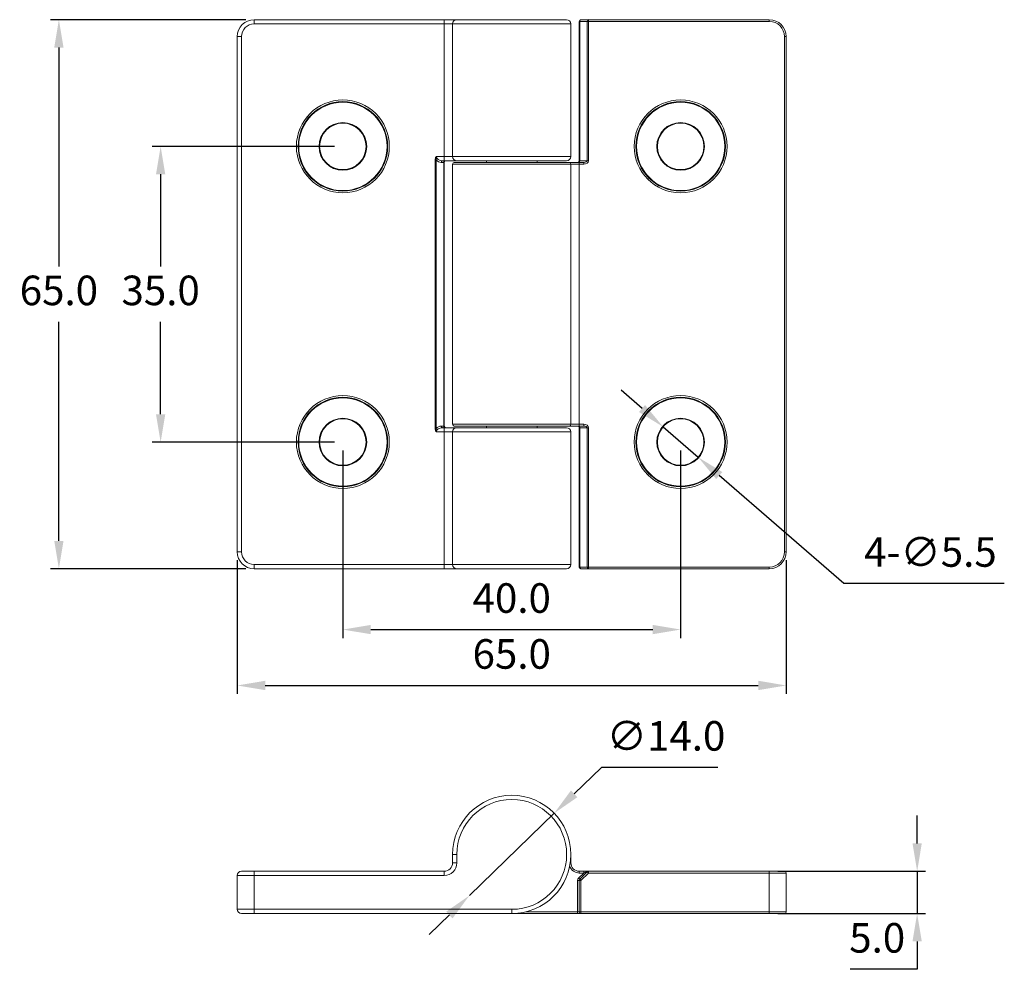
# Model space of a CAD drawing. Units: millimetres. Extents: x 411 to 528, y 297 to 410.
import ezdxf

# ---------------------------------------------------------------- set-up
doc = ezdxf.new("R2010")
doc.units = ezdxf.units.MM
doc.header["$PDSIZE"] = -1
doc.dimstyles.new('ISO-25', dxfattribs={"dimtxt": 2.5, "dimasz": 2.5, "dimexe": 1.25, "dimexo": 0.625, "dimtad": 1, "dimtxsty": 'Standard', "dimcen": 2.5, "dimadec": 0, "dimazin": 0, "dimtfac": 1, "dimtmove": 0, "dimatfit": 3, "dimfxl": 0, "dimarcsym": 0})

# ---------------------------------------------------------------- blocks, each defined once
blk = doc.blocks.new('*D8')
at = {"color": 0, "lineweight": -2}
for p, q in [((437.93, 409.66), (414.8, 409.66)), ((415.8, 406.36), (415.8, 380.44)), ((415.8, 347.96), (415.8, 373.89)), ((437.93, 344.66), (414.8, 344.66))]:
    blk.add_line(p, q, dxfattribs=at)
at = {"color": 0}
for points in [[(415.25, 406.36), (416.35, 406.36), (415.8, 409.66)], [(415.25, 347.96), (416.35, 347.96), (415.8, 344.66)]]:
    blk.add_solid(points, dxfattribs=at)
at = {"layer": 'Defpoints', "color": 0}
for p in [(438.93, 409.66), (415.8, 344.66), (438.93, 344.66)]:
    blk.add_point(p, dxfattribs=at)
at = {"color": 0, "insert": (415.8, 377.16), "char_height": 3.5, "attachment_point": 5}
blk.add_mtext('65.0', dxfattribs=at)
blk = doc.blocks.new('*D9')
at = {"color": 0, "lineweight": -2}
for p, q in [((436.93, 345.66), (436.93, 329.84)), ((501.93, 345.66), (501.93, 329.84)), ((440.24, 330.84), (498.63, 330.84))]:
    blk.add_line(p, q, dxfattribs=at)
at = {"color": 0}
for points in [[(440.24, 331.4), (440.24, 330.29), (436.93, 330.84)], [(498.63, 331.4), (498.63, 330.29), (501.93, 330.84)]]:
    blk.add_solid(points, dxfattribs=at)
at = {"layer": 'Defpoints', "color": 0}
for p in [(436.93, 346.66), (501.93, 346.66), (501.93, 330.84)]:
    blk.add_point(p, dxfattribs=at)
at = {"color": 0, "insert": (469.43, 334.12), "char_height": 3.5, "attachment_point": 5}
blk.add_mtext('65.0', dxfattribs=at)
blk = doc.blocks.new('*D10')
at = {"color": 0, "lineweight": -2}
for p, q in [((448.43, 394.66), (426.85, 394.66)), ((427.85, 391.36), (427.85, 380.44)), ((427.85, 362.96), (427.85, 373.89)), ((448.43, 359.66), (426.85, 359.66))]:
    blk.add_line(p, q, dxfattribs=at)
at = {"color": 0}
for points in [[(427.3, 391.36), (428.4, 391.36), (427.85, 394.66)], [(427.3, 362.96), (428.4, 362.96), (427.85, 359.66)]]:
    blk.add_solid(points, dxfattribs=at)
at = {"layer": 'Defpoints', "color": 0}
for p in [(449.43, 394.66), (427.85, 359.66), (449.43, 359.66)]:
    blk.add_point(p, dxfattribs=at)
at = {"color": 0, "insert": (427.85, 377.16), "char_height": 3.5, "attachment_point": 5}
blk.add_mtext('35.0', dxfattribs=at)
blk = doc.blocks.new('*D11')
at = {"color": 0, "lineweight": -2}
for p, q in [((449.43, 358.66), (449.43, 336.46)), ((489.43, 358.66), (489.43, 336.46)), ((452.74, 337.46), (486.13, 337.46))]:
    blk.add_line(p, q, dxfattribs=at)
at = {"color": 0}
for points in [[(452.74, 338.01), (452.74, 336.91), (449.43, 337.46)], [(486.13, 338.01), (486.13, 336.91), (489.43, 337.46)]]:
    blk.add_solid(points, dxfattribs=at)
at = {"layer": 'Defpoints', "color": 0}
for p in [(449.43, 359.66), (489.43, 359.66), (489.43, 337.46)]:
    blk.add_point(p, dxfattribs=at)
at = {"color": 0, "insert": (469.43, 340.74), "char_height": 3.5, "attachment_point": 5}
blk.add_mtext('40.0', dxfattribs=at)
blk = doc.blocks.new('*D12')
at = {"color": 0, "lineweight": -2}
for p, q in [((484.86, 363.63), (482.37, 365.79)), ((487.36, 361.46), (491.51, 357.86)), ((508.74, 342.91), (494.01, 355.7)), ((527.76, 342.91), (508.74, 342.91))]:
    blk.add_line(p, q, dxfattribs=at)
at = {"color": 0}
for points in [[(485.22, 364.04), (484.5, 363.21), (487.36, 361.46)], [(494.37, 356.11), (493.64, 355.28), (491.51, 357.86)]]:
    blk.add_solid(points, dxfattribs=at)
at = {"layer": 'Defpoints', "color": 0}
for p in [(487.36, 361.46), (491.51, 357.86)]:
    blk.add_point(p, dxfattribs=at)
at = {"color": 0, "insert": (519.01, 346.19), "char_height": 3.5, "attachment_point": 5}
blk.add_mtext('4-∅5.5', dxfattribs=at)
blk = doc.blocks.new('*D13')
at = {"color": 0, "lineweight": -2}
for p, q in [((517.44, 312.15), (517.44, 315.45)), ((500.93, 308.84), (518.44, 308.84)), ((517.44, 308.84), (517.44, 303.84)), ((500.93, 303.84), (518.44, 303.84)), ((517.44, 300.54), (517.44, 297.24)), ((517.44, 297.24), (509.5, 297.24))]:
    blk.add_line(p, q, dxfattribs=at)
at = {"color": 0}
for points in [[(516.89, 312.15), (517.99, 312.15), (517.44, 308.84)], [(516.89, 300.54), (517.99, 300.54), (517.44, 303.84)]]:
    blk.add_solid(points, dxfattribs=at)
at = {"layer": 'Defpoints', "color": 0}
for p in [(499.93, 308.84), (499.93, 303.84), (517.44, 303.84)]:
    blk.add_point(p, dxfattribs=at)
at = {"color": 0, "insert": (512.71, 300.51), "char_height": 3.5, "attachment_point": 5}
blk.add_mtext('5.0', dxfattribs=at)
blk = doc.blocks.new('*D14')
at = {"color": 0, "lineweight": -2}
for p, q in [((480.05, 321.14), (476.83, 318.02)), ((493.82, 321.14), (480.05, 321.14)), ((464.41, 305.97), (474.46, 315.72)), ((462.04, 303.67), (459.67, 301.37))]:
    blk.add_line(p, q, dxfattribs=at)
at = {"color": 0}
for points in [[(476.44, 318.41), (477.21, 317.62), (474.46, 315.72)], [(461.66, 304.06), (462.42, 303.27), (464.41, 305.97)]]:
    blk.add_solid(points, dxfattribs=at)
at = {"layer": 'Defpoints', "color": 0}
for p in [(474.46, 315.72), (464.41, 305.97)]:
    blk.add_point(p, dxfattribs=at)
at = {"color": 0, "insert": (487.7, 324.42), "char_height": 3.5, "attachment_point": 5}
blk.add_mtext('∅14.0', dxfattribs=at)

msp = doc.modelspace()

# ---------------------------------------------------------------- linework, layer by layer
at = {"color": 7, "linetype": 'Continuous', "lineweight": 15}
for p, q in [((438.93, 409.16), (438.93, 409.66)), ((438.93, 409.66), (461.43, 409.66)), ((461.43, 409.16), (461.43, 409.66)), ((461.43, 409.66), (462.93, 409.66)), ((462.93, 409.66), (475.93, 409.66)), ((477.43, 409.46), (477.49, 409.46)), ((477.43, 392.96), (477.43, 409.46)), ((478.38, 409.46), (477.49, 409.46)), ((477.49, 409.46), (477.49, 392.96)), ((477.63, 409.66), (478.52, 409.66)), ((478.38, 409.46), (478.52, 409.46)), ((478.38, 392.96), (478.38, 409.46)), ((478.52, 409.46), (478.52, 409.66)), ((478.52, 409.66), (499.93, 409.66)), ((499.93, 409.46), (478.52, 409.46)), ((478.52, 409.46), (478.52, 392.96)), ((499.93, 409.46), (499.93, 409.66)), ((461.43, 409.16), (438.93, 409.16)), ((462.43, 409.16), (461.43, 409.16)), ((461.43, 409.16), (461.43, 393.46)), ((462.43, 409.16), (462.43, 393.46)), ((476.43, 393.46), (476.43, 409.16)), ((437.43, 407.66), (436.93, 407.66)), ((436.93, 346.66), (436.93, 407.66)), ((437.43, 407.66), (437.43, 346.66)), ((501.73, 346.66), (501.73, 407.66)), ((501.73, 407.66), (501.93, 407.66)), ((501.93, 407.66), (501.93, 346.66)), ((460.35, 393.07), (460.49, 393.07)), ((460.35, 361.25), (460.35, 393.07)), ((460.49, 393.07), (460.49, 361.25)), ((460.52, 393.46), (461.43, 393.46)), ((461.43, 392.96), (461.22, 392.96)), ((461.43, 393.46), (462.43, 393.46)), ((461.43, 393.46), (461.43, 392.96)), ((462.93, 392.96), (461.43, 392.96)), ((475.93, 392.96), (462.93, 392.96)), ((466.43, 392.96), (466.43, 392.76)), ((472.43, 392.76), (472.43, 392.96)), ((477.49, 392.96), (477.43, 392.96)), ((477.49, 392.96), (478.38, 392.96)), ((478.52, 392.96), (478.38, 392.96)), ((461.38, 392.76), (461.08, 392.76)), ((461.38, 361.56), (461.38, 392.76)), ((461.38, 392.76), (461.43, 392.76)), ((461.43, 392.76), (461.43, 361.56)), ((462.43, 392.56), (462.43, 361.76)), ((462.63, 392.76), (476.23, 392.76)), ((476.23, 392.76), (477.43, 392.76)), ((476.43, 361.76), (476.43, 392.56)), ((477.43, 392.56), (476.43, 392.56)), ((477.43, 392.56), (477.43, 392.76)), ((477.43, 392.76), (477.95, 392.76)), ((477.43, 361.76), (477.43, 392.56)), ((477.95, 392.56), (477.43, 392.56)), ((477.95, 392.76), (477.95, 392.56)), ((461.08, 361.56), (461.38, 361.56)), ((461.38, 361.56), (461.43, 361.56)), ((476.23, 361.56), (462.63, 361.56)), ((466.43, 361.56), (466.43, 361.36)), ((472.43, 361.36), (472.43, 361.56)), ((477.43, 361.56), (476.23, 361.56)), ((476.43, 361.76), (477.43, 361.76)), ((477.43, 361.56), (477.43, 361.76)), ((477.43, 361.76), (477.95, 361.76)), ((477.95, 361.56), (477.43, 361.56)), ((477.95, 361.76), (477.95, 361.56)), ((460.35, 361.25), (460.49, 361.25)), ((461.43, 360.86), (460.52, 360.86)), ((461.22, 361.36), (461.43, 361.36)), ((461.43, 360.86), (461.43, 361.36)), ((461.43, 361.36), (462.93, 361.36)), ((462.43, 360.86), (461.43, 360.86)), ((461.43, 360.86), (461.43, 345.16)), ((462.43, 360.86), (462.43, 345.16)), ((462.93, 361.36), (475.93, 361.36)), ((476.43, 345.16), (476.43, 360.86)), ((477.49, 361.36), (477.43, 361.36)), ((477.43, 344.86), (477.43, 361.36)), ((478.38, 361.36), (477.49, 361.36)), ((477.49, 361.36), (477.49, 344.86)), ((478.52, 361.36), (478.38, 361.36)), ((478.38, 344.86), (478.38, 361.36)), ((478.52, 361.36), (478.52, 344.86)), ((437.43, 346.66), (436.93, 346.66)), ((501.73, 346.66), (501.93, 346.66)), ((438.93, 345.16), (461.43, 345.16)), ((438.93, 345.16), (438.93, 344.66)), ((461.43, 345.16), (462.43, 345.16)), ((461.43, 345.16), (461.43, 344.66)), ((461.43, 344.66), (438.93, 344.66)), ((462.93, 344.66), (461.43, 344.66)), ((475.93, 344.66), (462.93, 344.66)), ((477.49, 344.86), (477.43, 344.86)), ((477.49, 344.86), (478.38, 344.86)), ((478.52, 344.66), (477.63, 344.66)), ((478.52, 344.86), (478.38, 344.86)), ((478.52, 344.86), (499.93, 344.86)), ((478.52, 344.86), (478.52, 344.66)), ((499.93, 344.66), (478.52, 344.66)), ((499.93, 344.86), (499.93, 344.66)), ((462.43, 309.84), (462.43, 310.84)), ((462.43, 310.84), (462.93, 310.84)), ((462.93, 310.84), (462.93, 309.84)), ((476.43, 310.84), (476.43, 309.84)), ((462.43, 309.84), (462.93, 309.84)), ((436.93, 304.34), (436.93, 308.34)), ((438.93, 308.34), (436.93, 308.34)), ((437.43, 308.84), (438.93, 308.84)), ((438.93, 308.84), (461.43, 308.84)), ((438.93, 308.84), (438.93, 308.34)), ((461.43, 308.34), (438.93, 308.34)), ((438.93, 308.34), (438.93, 304.34)), ((461.43, 308.84), (461.43, 308.34)), ((477.35, 308.04), (477.95, 308.64)), ((477.43, 308.64), (477.43, 308.84)), ((477.43, 308.84), (477.95, 308.84)), ((477.95, 308.64), (477.43, 308.64)), ((477.49, 307.9), (478.38, 308.78)), ((478.52, 308.64), (477.63, 307.76)), ((477.95, 308.84), (477.95, 308.64)), ((478.52, 308.84), (477.95, 308.84)), ((478.52, 308.84), (499.93, 308.84)), ((478.52, 308.84), (478.52, 308.64)), ((499.93, 308.64), (478.52, 308.64)), ((499.93, 308.84), (501.73, 308.84)), ((499.93, 308.84), (499.93, 308.64)), ((501.93, 308.64), (499.93, 308.64)), ((499.93, 304.04), (499.93, 308.64)), ((501.93, 308.64), (501.93, 304.04)), ((477.43, 307.76), (477.23, 307.76)), ((477.23, 304.04), (477.23, 307.76)), ((477.43, 304.04), (477.43, 307.76)), ((477.63, 307.76), (477.43, 307.76)), ((477.63, 307.76), (477.63, 304.04)), ((436.93, 304.34), (438.93, 304.34)), ((438.93, 304.34), (469.43, 304.34)), ((438.93, 304.34), (438.93, 303.84)), ((469.43, 304.34), (469.43, 303.84)), ((438.93, 303.84), (437.43, 303.84)), ((469.43, 303.84), (438.93, 303.84)), ((477.23, 303.84), (469.43, 303.84)), ((477.43, 304.04), (477.23, 304.04)), ((477.23, 304.04), (477.23, 303.84)), ((477.23, 303.84), (477.63, 303.84)), ((477.63, 304.04), (477.43, 304.04)), ((477.63, 304.04), (499.93, 304.04)), ((477.63, 304.04), (477.63, 303.84)), ((499.93, 303.84), (477.63, 303.84)), ((499.93, 304.04), (501.93, 304.04)), ((499.93, 304.04), (499.93, 303.84)), ((501.73, 303.84), (499.93, 303.84))]:
    msp.add_line(p, q, dxfattribs=at)
at = {"color": 8, "linetype": 'Continuous', "lineweight": 15}
for p, q in [((476.43, 409.16), (462.43, 409.16)), ((462.43, 393.46), (476.43, 393.46)), ((476.43, 392.56), (462.43, 392.56)), ((462.43, 361.76), (476.43, 361.76)), ((476.43, 360.86), (462.43, 360.86)), ((462.43, 345.16), (476.43, 345.16)), ((476.36, 309.84), (476.43, 309.84)), ((471.1, 304.04), (477.23, 304.04))]:
    msp.add_line(p, q, dxfattribs=at)
at = {"color": 7, "linetype": 'Continuous', "lineweight": 15, "flags": 128}
for points in [[(477.49, 307.9), (477.49, 307.9), (477.48, 307.91), (477.47, 307.93), (477.45, 307.94), (477.43, 307.96), (477.41, 307.99), (477.38, 308.02), (477.35, 308.04)], [(477.63, 307.76), (477.61, 307.79), (477.58, 307.81), (477.56, 307.84), (477.53, 307.86), (477.52, 307.88), (477.5, 307.89), (477.5, 307.9), (477.49, 307.9)], [(478.38, 308.78), (478.37, 308.78), (478.35, 308.78), (478.32, 308.77), (478.28, 308.75), (478.22, 308.73), (478.16, 308.71), (478.1, 308.69), (478.02, 308.67), (477.95, 308.64)], [(478.52, 308.64), (478.49, 308.67), (478.46, 308.7), (478.44, 308.72), (478.42, 308.74), (478.4, 308.76), (478.39, 308.77), (478.38, 308.78), (478.38, 308.78)]]:
    msp.add_lwpolyline(points, dxfattribs=at)
at = {"color": 7, "linetype": 'Continuous', "lineweight": 15}
for centre, radius in [((449.43, 394.66), 5.5), ((449.43, 394.66), 5.3), ((489.43, 394.66), 5.5), ((489.43, 394.66), 5.3), ((449.43, 394.66), 5.23), ((489.43, 394.66), 5.23), ((449.43, 394.66), 2.82), ((449.43, 394.66), 2.75), ((489.43, 394.66), 2.82), ((489.43, 394.66), 2.75), ((449.43, 359.66), 5.5), ((489.43, 359.66), 5.5), ((449.43, 359.66), 5.3), ((449.43, 359.66), 5.23), ((489.43, 359.66), 5.3), ((489.43, 359.66), 5.23), ((449.43, 359.66), 2.82), ((449.43, 359.66), 2.75), ((489.43, 359.66), 2.82), ((489.43, 359.66), 2.75)]:
    msp.add_circle(centre, radius, dxfattribs=at)
for centre, radius, start, end in [((438.93, 407.66), 2, 90, 180), ((462.93, 409.16), 0.5, 90, 180), ((475.93, 409.16), 0.5, 0, 90), ((477.63, 409.46), 0.2, 90, 180), ((477.67, 409.49), 0.179, 101.4213, 188.0498), ((478.55, 409.49), 0.179, 101.4223, 188.0488), ((499.93, 407.66), 2, 0, 90), ((499.93, 407.66), 1.8, 0, 90), ((438.93, 407.66), 1.5, 90, 180), ((461.08, 393.46), 0.7, 213.6299, 270), ((461.25, 392.79), 0.179, 101.4216, 188.0496), ((461.55, 392.79), 0.179, 101.4216, 188.0496), ((461.63, 392.76), 0.2, 90, 180), ((462.93, 393.46), 0.5, 180, 270), ((475.93, 393.46), 0.5, 270, 0), ((477.23, 392.96), 0.2, 270, 0), ((477.32, 392.94), 0.179, 281.4224, 8.0489), ((462.63, 392.56), 0.2, 90, 180), ((476.23, 392.56), 0.2, 0, 90), ((461.08, 360.86), 0.7, 90, 146.3701), ((461.25, 361.54), 0.179, 171.9493, 258.5796), ((461.55, 361.54), 0.179, 171.9493, 258.5796), ((461.63, 361.56), 0.2, 180, 270), ((462.63, 361.76), 0.2, 180, 270), ((476.23, 361.76), 0.2, 270, 0), ((477.23, 361.36), 0.2, 0, 90), ((477.32, 361.39), 0.179, 351.9518, 78.5771), ((462.93, 360.86), 0.5, 90, 180), ((475.93, 360.86), 0.5, 0, 90), ((438.93, 346.66), 2, 180, 270), ((438.93, 346.66), 1.5, 180, 270), ((499.93, 346.66), 1.8, 270, 0), ((499.93, 346.66), 2, 270, 0), ((462.93, 345.16), 0.5, 180, 270), ((475.93, 345.16), 0.5, 270, 0), ((477.63, 344.86), 0.2, 180, 270), ((477.67, 344.84), 0.179, 171.949, 258.5799), ((478.55, 344.84), 0.179, 171.95, 258.5789), ((469.43, 310.84), 7, 270, 180), ((469.43, 310.84), 6.5, 270, 180), ((461.43, 309.84), 1.5, 270, 0), ((461.43, 309.84), 1, 270, 0), ((477.43, 309.84), 1, 180, 270), ((437.43, 308.34), 0.5, 90, 180), ((477.63, 307.76), 0.4, 135, 180), ((477.63, 307.76), 0.2, 135, 180), ((478.52, 308.64), 0.2, 90, 135), ((501.73, 308.64), 0.2, 0, 90), ((437.43, 304.34), 0.5, 180, 270), ((477.63, 304.04), 0.2, 180, 270), ((501.73, 304.04), 0.2, 270, 0)]:
    msp.add_arc(centre, radius, start, end, dxfattribs=at)
at = {"color": 8, "linetype": 'Continuous', "lineweight": 15}
msp.add_arc((477.43, 309.84), 1.2, 198.543, 270, dxfattribs=at)
at = {"color": 7, "linetype": 'Continuous', "lineweight": 15}
for centre, major_axis, ratio, start_param, end_param in [((461.22, 393.46), (0.7, 0), 0.714286, 3.141593, 4.712389), ((477.95, 392.96), (0.566, 0), 0.707107, 4.712389, 6.283185), ((477.95, 392.96), (0.424, 0), 0.471405, 4.712389, 6.283185), ((477.95, 361.36), (-0.566, 0), 0.707107, 3.141593, 4.712389), ((477.95, 361.36), (0.424, 0), 0.471405, 0, 1.570796), ((461.22, 360.86), (0.7, 0), 0.714286, 1.570796, 3.141593)]:
    msp.add_ellipse(centre, major_axis=major_axis, ratio=ratio, start_param=start_param, end_param=end_param, dxfattribs=at)
for points, knots in [([(460.35, 393.07), (460.36, 393.14), (460.37, 393.26), (460.44, 393.39), (460.5, 393.45), (460.52, 393.46), (460.52, 393.46)], [0, 0, 0, 0, 0.424572, 0.864876, 0.990756, 1, 1, 1, 1]), ([(460.52, 393.46), (460.52, 393.46), (460.51, 393.46), (460.51, 393.43), (460.49, 393.36), (460.47, 393.23), (460.48, 393.12), (460.49, 393.07)], [0, 0, 0, 0, 0.0115585, 0.0406415, 0.1620749, 0.6149859, 1, 1, 1, 1]), ([(460.52, 360.86), (460.52, 360.86), (460.51, 360.87), (460.49, 360.88), (460.44, 360.94), (460.37, 361.07), (460.36, 361.18), (460.35, 361.25)], [0, 0, 0, 0, 0.009233, 0.042431, 0.187537, 0.557154, 1, 1, 1, 1]), ([(460.49, 361.25), (460.48, 361.2), (460.47, 361.1), (460.49, 360.97), (460.5, 360.9), (460.51, 360.87), (460.52, 360.86), (460.52, 360.86)], [0, 0, 0, 0, 0.4026545, 0.778852, 0.9474435, 0.9884496, 1, 1, 1, 1])]:
    msp.add_open_spline(points, degree=3, knots=knots, dxfattribs=at)

# ---------------------------------------------------------------- dimensions: what is measured, and where the dimension line sits
for base, p1, p2, picture, middle in [((415.8, 344.66), (438.93, 409.66), (438.93, 344.66), '*D8', (415.8, 377.16)), ((427.85, 359.66), (449.43, 394.66), (449.43, 359.66), '*D10', (427.85, 377.16)), ((517.44, 303.84), (499.93, 308.84), (499.93, 303.84), '*D13', (512.71, 300.51))]:
    dim = msp.add_linear_dim(base=base, p1=p1, p2=p2, angle=90, dimstyle='ISO-25', override={"dimtxt": 3.5, "dimasz": 3.302, "dimexe": 1, "dimexo": 1, "dimgap": 1.524, "dimtih": 1, "dimtoh": 1, "dimdec": 1, "dimzin": 0, "dimdsep": 46, "dimadec": 2, "dimtdec": 1, "dimtzin": 0})
    dim.commit()
    dim.dimension.update_dxf_attribs({"geometry": picture, "text_midpoint": middle})
dim = msp.add_diameter_dim_2p(p1=(487.36, 361.46), p2=(491.51, 357.86), text='4-<>', dimstyle='ISO-25', override={"dimtxt": 3.5, "dimasz": 3.302, "dimexe": 1, "dimexo": 1, "dimgap": 1.524, "dimtih": 1, "dimtoh": 1, "dimdec": 1, "dimzin": 0, "dimdsep": 46, "dimadec": 2, "dimtdec": 1, "dimtzin": 0})
dim.commit()
dim.dimension.update_dxf_attribs({"geometry": '*D12', "text_midpoint": (519.01, 342.91), "dimtype": 163})
for base, p1, p2, picture, middle in [((489.43, 337.46), (449.43, 359.66), (489.43, 359.66), '*D11', (469.43, 340.74)), ((501.93, 330.84), (436.93, 346.66), (501.93, 346.66), '*D9', (469.43, 334.12))]:
    dim = msp.add_linear_dim(base=base, p1=p1, p2=p2, dimstyle='ISO-25', override={"dimtxt": 3.5, "dimasz": 3.302, "dimexe": 1, "dimexo": 1, "dimgap": 1.524, "dimtih": 1, "dimtoh": 1, "dimdec": 1, "dimzin": 0, "dimdsep": 46, "dimadec": 2, "dimtdec": 1, "dimtzin": 0})
    dim.commit()
    dim.dimension.update_dxf_attribs({"geometry": picture, "text_midpoint": middle})
dim = msp.add_diameter_dim_2p(p1=(464.41, 305.97), p2=(474.46, 315.72), dimstyle='ISO-25', override={"dimtxt": 3.5, "dimasz": 3.302, "dimexe": 1, "dimexo": 1, "dimgap": 1.524, "dimtih": 1, "dimtoh": 1, "dimdec": 1, "dimzin": 0, "dimdsep": 46, "dimadec": 2, "dimtdec": 1, "dimtzin": 0})
dim.commit()
dim.dimension.update_dxf_attribs({"geometry": '*D14', "text_midpoint": (487.7, 321.14), "dimtype": 163})

doc.saveas('drawing.dxf')
